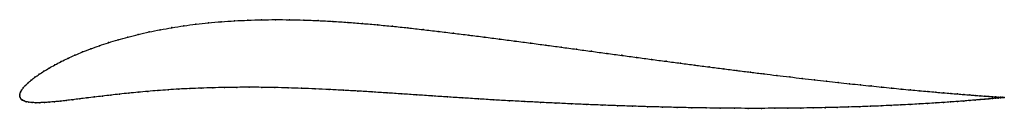
# Model space of a CAD drawing. Units: metres. Extents: x 0 to 1, y -0.01 to 0.08.
import ezdxf

# ---------------------------------------------------------------- set-up
doc = ezdxf.new("R2010")
doc.units = ezdxf.units.M

msp = doc.modelspace()

# ---------------------------------------------------------------- linework, layer by layer
at = {"color": 1}
msp.add_open_spline([(1.0004, -0.0016), (1.0004, -0.0016), (0.9999, -0.0016), (0.9982, -0.0015), (0.9965, -0.0013), (0.9943, -0.0012), (0.9916, -0.001), (0.9884, -0.0008), (0.9847, -0.0005), (0.9806, -0.0002), (0.976, 0.0001), (0.9709, 0.0005), (0.9653, 0.001), (0.9593, 0.0014), (0.9529, 0.002), (0.946, 0.0025), (0.9386, 0.0031), (0.9309, 0.0038), (0.9227, 0.0045), (0.9141, 0.0053), (0.9051, 0.0061), (0.8957, 0.007), (0.8859, 0.008), (0.8758, 0.009), (0.8653, 0.0101), (0.8544, 0.0112), (0.8432, 0.0124), (0.8316, 0.0136), (0.8198, 0.015), (0.8076, 0.0163), (0.7951, 0.0178), (0.7824, 0.0193), (0.7693, 0.0208), (0.756, 0.0225), (0.7425, 0.0241), (0.7287, 0.0259), (0.7147, 0.0276), (0.7005, 0.0295), (0.6861, 0.0313), (0.6715, 0.0333), (0.6568, 0.0352), (0.6419, 0.0372), (0.6268, 0.0392), (0.6117, 0.0413), (0.5964, 0.0433), (0.581, 0.0454), (0.5656, 0.0475), (0.5501, 0.0496), (0.5345, 0.0517), (0.5189, 0.0538), (0.5032, 0.0558), (0.4876, 0.0579), (0.472, 0.0599), (0.4564, 0.0619), (0.4408, 0.0638), (0.4253, 0.0657), (0.4097, 0.0675), (0.3943, 0.0693), (0.3789, 0.0709), (0.3635, 0.0724), (0.3483, 0.0737), (0.3332, 0.0749), (0.3182, 0.0759), (0.3033, 0.0767), (0.2886, 0.0772), (0.2741, 0.0776), (0.2598, 0.0777), (0.2457, 0.0775), (0.2318, 0.0771), (0.2181, 0.0765), (0.2048, 0.0756), (0.1917, 0.0744), (0.179, 0.073), (0.1665, 0.0714), (0.1545, 0.0695), (0.1427, 0.0674), (0.1314, 0.0651), (0.1204, 0.0626), (0.1099, 0.06), (0.0998, 0.0572), (0.0901, 0.0542), (0.0809, 0.0511), (0.0721, 0.048), (0.0638, 0.0447), (0.056, 0.0415), (0.0487, 0.0382), (0.0419, 0.0349), (0.0356, 0.0316), (0.0298, 0.0283), (0.0245, 0.0251), (0.0197, 0.022), (0.0154, 0.019), (0.0117, 0.0161), (0.0084, 0.0133), (0.0057, 0.0107), (0.0035, 0.0082), (0.0019, 0.0059), (0.0007, 0.0037), (0, 0.0019), (0, -0.0006), (-0.0001, 0.0006), (0.0003, -0.0018), (0.0012, -0.003), (0.0025, -0.0042), (0.0043, -0.0052), (0.0066, -0.0059), (0.0094, -0.0065), (0.0126, -0.0068), (0.0162, -0.007), (0.0203, -0.0069), (0.0249, -0.0068), (0.0299, -0.0064), (0.0352, -0.006), (0.041, -0.0054), (0.0473, -0.0047), (0.0539, -0.0039), (0.0609, -0.003), (0.0683, -0.0021), (0.076, -0.0012), (0.0841, -0.0002), (0.0926, 0.0008), (0.1015, 0.0018), (0.1107, 0.0028), (0.1202, 0.0037), (0.1301, 0.0046), (0.1403, 0.0054), (0.1508, 0.0062), (0.1616, 0.0069), (0.1728, 0.0075), (0.1842, 0.0079), (0.196, 0.0083), (0.2081, 0.0086), (0.2204, 0.0087), (0.2331, 0.0088), (0.246, 0.0087), (0.2591, 0.0085), (0.2726, 0.0081), (0.2863, 0.0077), (0.3002, 0.0071), (0.3144, 0.0065), (0.3288, 0.0057), (0.3434, 0.0049), (0.3582, 0.004), (0.3731, 0.003), (0.3883, 0.002), (0.4036, 0.001), (0.419, -0.0001), (0.4346, -0.0011), (0.4502, -0.0021), (0.466, -0.0031), (0.4817, -0.0041), (0.4975, -0.005), (0.5133, -0.0058), (0.5291, -0.0066), (0.5448, -0.0074), (0.5605, -0.0081), (0.5762, -0.0088), (0.5918, -0.0094), (0.6072, -0.01), (0.6226, -0.0105), (0.6379, -0.011), (0.653, -0.0114), (0.668, -0.0118), (0.6828, -0.0121), (0.6974, -0.0123), (0.7119, -0.0125), (0.7261, -0.0126), (0.7401, -0.0127), (0.7538, -0.0127), (0.7673, -0.0126), (0.7806, -0.0125), (0.7935, -0.0124), (0.8062, -0.0122), (0.8185, -0.012), (0.8305, -0.0117), (0.8422, -0.0114), (0.8536, -0.011), (0.8646, -0.0106), (0.8752, -0.0102), (0.8854, -0.0097), (0.8953, -0.0092), (0.9048, -0.0088), (0.9139, -0.0082), (0.9225, -0.0077), (0.9307, -0.0072), (0.9385, -0.0067), (0.9459, -0.0062), (0.9528, -0.0057), (0.9593, -0.0052), (0.9653, -0.0047), (0.9709, -0.0043), (0.976, -0.0038), (0.9806, -0.0034), (0.9848, -0.0031), (0.9884, -0.0027), (0.9916, -0.0024), (0.9943, -0.0022), (0.9965, -0.002), (0.9982, -0.0018), (0.9999, -0.0016), (1.0004, -0.0016), (1.0004, -0.0016)], degree=3, knots=[0, 0, 0, 0, 0.00995, 0.014925, 0.0199, 0.024876, 0.029851, 0.034826, 0.039801, 0.044776, 0.049751, 0.054726, 0.059701, 0.064677, 0.069652, 0.074627, 0.079602, 0.084577, 0.089552, 0.094527, 0.099502, 0.104478, 0.109453, 0.114428, 0.119403, 0.124378, 0.129353, 0.134328, 0.139303, 0.144279, 0.149254, 0.154229, 0.159204, 0.164179, 0.169154, 0.174129, 0.179104, 0.18408, 0.189055, 0.19403, 0.199005, 0.20398, 0.208955, 0.21393, 0.218905, 0.223881, 0.228856, 0.233831, 0.238806, 0.243781, 0.248756, 0.253731, 0.258706, 0.263682, 0.268657, 0.273632, 0.278607, 0.283582, 0.288557, 0.293532, 0.298507, 0.303483, 0.308458, 0.313433, 0.318408, 0.323383, 0.328358, 0.333333, 0.338308, 0.343284, 0.348259, 0.353234, 0.358209, 0.363184, 0.368159, 0.373134, 0.378109, 0.383085, 0.38806, 0.393035, 0.39801, 0.402985, 0.40796, 0.412935, 0.41791, 0.422886, 0.427861, 0.432836, 0.437811, 0.442786, 0.447761, 0.452736, 0.457711, 0.462687, 0.467662, 0.472637, 0.477612, 0.482587, 0.487562, 0.492537, 0.497512, 0.502488, 0.507463, 0.512438, 0.517413, 0.522388, 0.527363, 0.532338, 0.537313, 0.542289, 0.547264, 0.552239, 0.557214, 0.562189, 0.567164, 0.572139, 0.577114, 0.58209, 0.587065, 0.59204, 0.597015, 0.60199, 0.606965, 0.61194, 0.616915, 0.621891, 0.626866, 0.631841, 0.636816, 0.641791, 0.646766, 0.651741, 0.656716, 0.661692, 0.666667, 0.671642, 0.676617, 0.681592, 0.686567, 0.691542, 0.696517, 0.701493, 0.706468, 0.711443, 0.716418, 0.721393, 0.726368, 0.731343, 0.736318, 0.741294, 0.746269, 0.751244, 0.756219, 0.761194, 0.766169, 0.771144, 0.776119, 0.781095, 0.78607, 0.791045, 0.79602, 0.800995, 0.80597, 0.810945, 0.81592, 0.820896, 0.825871, 0.830846, 0.835821, 0.840796, 0.845771, 0.850746, 0.855721, 0.860697, 0.865672, 0.870647, 0.875622, 0.880597, 0.885572, 0.890547, 0.895522, 0.900498, 0.905473, 0.910448, 0.915423, 0.920398, 0.925373, 0.930348, 0.935323, 0.940299, 0.945274, 0.950249, 0.955224, 0.960199, 0.965174, 0.970149, 0.975124, 0.9801, 0.985075, 0.99005, 1, 1, 1, 1], dxfattribs=at)
for p in [(0.1666, 0.0713), (0.179, 0.073), (0.1918, 0.0744), (0.2048, 0.0755), (0.2182, 0.0764), (0.2318, 0.0771), (0.2457, 0.0775), (0.2598, 0.0776), (0.2741, 0.0775), (0.2886, 0.0772), (0.3033, 0.0766), (0.3182, 0.0759), (0.3332, 0.0749), (0.3483, 0.0737), (0.3636, 0.0724), (0.3789, 0.0709), (0.1205, 0.0626), (0.1315, 0.0651), (0.1428, 0.0674), (0.1545, 0.0695), (0.3943, 0.0693), (0.4098, 0.0675), (0.4253, 0.0657), (0.4408, 0.0638), (0.4564, 0.0619), (0.081, 0.0511), (0.0902, 0.0542), (0.0999, 0.0571), (0.11, 0.0599), (0.472, 0.0599), (0.4876, 0.0579), (0.5032, 0.0558), (0.5189, 0.0537), (0.5345, 0.0517), (0.0561, 0.0415), (0.0639, 0.0447), (0.0722, 0.048), (0.55, 0.0496), (0.5656, 0.0475), (0.581, 0.0454), (0.5964, 0.0433), (0.6117, 0.0413), (0.0357, 0.0316), (0.042, 0.0349), (0.0488, 0.0382), (0.6268, 0.0392), (0.6419, 0.0372), (0.6568, 0.0352), (0.6715, 0.0333), (0.6861, 0.0314), (0.0198, 0.022), (0.0245, 0.0251), (0.0298, 0.0283), (0.7005, 0.0295), (0.7147, 0.0277), (0.7287, 0.0259), (0.7424, 0.0241), (0.756, 0.0225), (0.7693, 0.0208), (0.0058, 0.0107), (0.0085, 0.0133), (0.0117, 0.0161), (0.0155, 0.019), (0.7823, 0.0193), (0.7951, 0.0178), (0.8075, 0.0163), (0.8197, 0.015), (0.8316, 0.0136), (0.8431, 0.0124), (0.8543, 0.0112), (0.8652, 0.0101), (0, 0), (0, 0), (0.0001, 0.0018), (0.0008, 0.0038), (0.0019, 0.0059), (0.0036, 0.0082), (0.0927, 0.0008), (0.1015, 0.0018), (0.1107, 0.0028), (0.1203, 0.0037), (0.1301, 0.0046), (0.1403, 0.0054), (0.1508, 0.0062), (0.1617, 0.0069), (0.1728, 0.0074), (0.1843, 0.0079), (0.1961, 0.0083), (0.2081, 0.0086), (0.2205, 0.0087), (0.2331, 0.0088), (0.246, 0.0087), (0.2592, 0.0085), (0.2726, 0.0081), (0.2863, 0.0077), (0.3002, 0.0071), (0.3144, 0.0065), (0.3288, 0.0057), (0.3434, 0.0049), (0.3582, 0.004), (0.3732, 0.003), (0.3883, 0.002), (0.4036, 0.001), (0.8757, 0.009), (0.8859, 0.008), (0.8956, 0.007), (0.905, 0.0062), (0.914, 0.0053), (0.9226, 0.0045), (0.9308, 0.0038), (0.9386, 0.0031), (0.9459, 0.0025), (0.9528, 0.002), (0.9593, 0.0014), (0.9653, 0.001), (0.9708, 0.0005), (0.9759, 0.0002), (0.0004, -0.0016), (0.0012, -0.003), (0.0026, -0.0042), (0.0044, -0.0051), (0.0067, -0.0059), (0.0094, -0.0064), (0.0126, -0.0068), (0.0163, -0.0069), (0.0204, -0.0069), (0.025, -0.0067), (0.0299, -0.0064), (0.0353, -0.0059), (0.0411, -0.0053), (0.0473, -0.0047), (0.0539, -0.0039), (0.0609, -0.003), (0.0683, -0.0021), (0.0761, -0.0011), (0.0842, -0.0002), (0.419, -0.0001), (0.4346, -0.0011), (0.4503, -0.0021), (0.466, -0.0031), (0.4817, -0.004), (0.4975, -0.0049), (0.5133, -0.0058), (0.5291, -0.0066), (0.5448, -0.0074), (0.5605, -0.0081), (0.5762, -0.0088), (0.5917, -0.0094), (0.8854, -0.0097), (0.8952, -0.0092), (0.9047, -0.0088), (0.9138, -0.0082), (0.9224, -0.0077), (0.9307, -0.0072), (0.9385, -0.0067), (0.9458, -0.0062), (0.9528, -0.0057), (0.9592, -0.0052), (0.9653, -0.0047), (0.9708, -0.0043), (0.9759, -0.0038), (0.9805, -0.0002), (0.9805, -0.0034), (0.9846, -0.0005), (0.9847, -0.0031), (0.9883, -0.0008), (0.9883, -0.0027), (0.9915, -0.001), (0.9915, -0.0024), (0.9942, -0.0012), (0.9942, -0.0022), (0.9964, -0.0013), (0.9964, -0.002), (0.9981, -0.0014), (0.9982, -0.0018), (0.9994, -0.0015), (0.9994, -0.0017), (1.0001, -0.0016), (1.0001, -0.0016), (1.0004, -0.0016), (1.0004, -0.0016), (0.6072, -0.01), (0.6226, -0.0105), (0.6379, -0.011), (0.653, -0.0114), (0.668, -0.0118), (0.6828, -0.0121), (0.6974, -0.0123), (0.7118, -0.0125), (0.7261, -0.0126), (0.74, -0.0127), (0.7538, -0.0127), (0.7673, -0.0126), (0.7805, -0.0125), (0.7935, -0.0124), (0.8061, -0.0122), (0.8185, -0.012), (0.8305, -0.0117), (0.8422, -0.0113), (0.8535, -0.011), (0.8645, -0.0106), (0.8751, -0.0102)]:
    msp.add_point(p)

doc.saveas('drawing.dxf')
